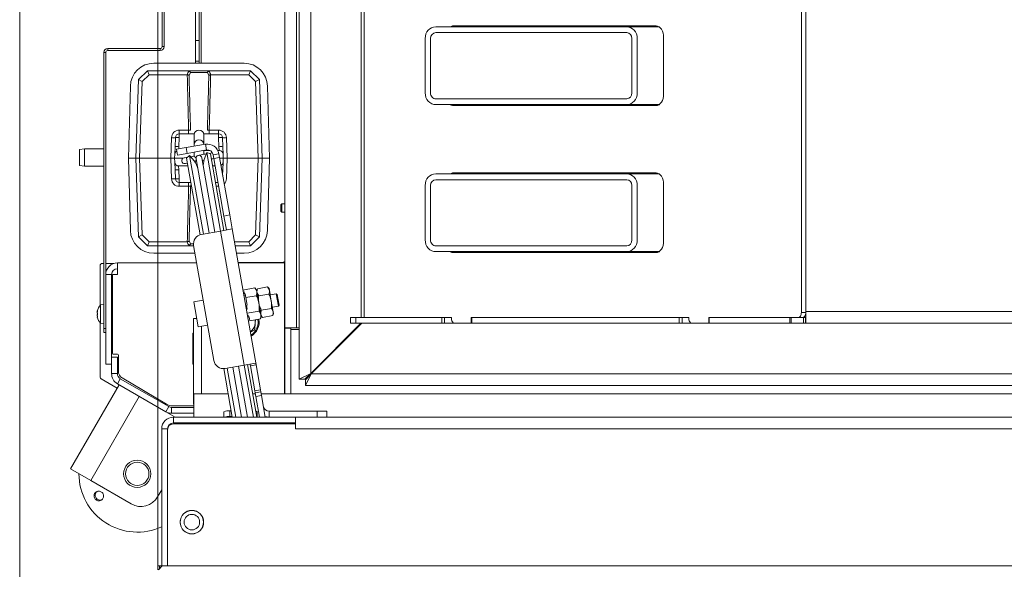
# Model space of a CAD drawing. Extents: x -4342 to -1180, y 1389 to 4391.
# Drawn here: x -4186 to -3679, y 1827 to 2110 of the extents above; entities that cross this region are included whole.
import ezdxf

# ---------------------------------------------------------------- set-up
doc = ezdxf.new("R2010")
doc.units = 0
doc.header["$LTSCALE"] = 5
doc.layers.add('SLD-0', color=7, linetype='Continuous')
doc.styles.add('STANDARD-BrunnerGroßer Text', font='ARIAL.TTF')
doc.dimstyles.new('STANDARD-Brunner-IIGroßer Text', dxfattribs={"dimscale": 5, "dimtxt": 8, "dimasz": 5, "dimexe": 3.175, "dimexo": 0, "dimgap": 0.762, "dimtad": 1, "dimdec": 0, "dimrnd": 1e-08, "dimtxsty": 'STANDARD-BrunnerGroßer Text', "dimblk": 'Filled-1', "dimcen": 0.09, "dimdle": 10, "dimclrd": 7, "dimclre": 7, "dimclrt": 7, "dimadec": 1, "dimazin": 2, "dimtfac": 0.666667, "dimtdec": 0, "dimtmove": 0, "dimatfit": 3, "dimldrblk": 'Filled-1', "dimfxl": 1, "dimtolj": 1, "dimlwd": 15, "dimlwe": 15, "dimarcsym": 0})

# ---------------------------------------------------------------- blocks, each defined once
blk = doc.blocks.new('Filled-1')
at = {"color": 0}
for p, q in [((0, 0), (-1, 0.167)), ((-1, 0.167), (-1, -0.167)), ((-1, 0), (0, 0)), ((-1, -0.167), (0, 0))]:
    blk.add_line(p, q, dxfattribs=at)
at = {"color": 0, "flags": 128}
blk.add_lwpolyline([(-1, -0.167), (0, 0), (-1, 0.167), (-1, -0.167)], dxfattribs=at)
at = {"color": 0}
blk.add_solid([(-1, -0.167), (0, 0), (-1, 0.167), (-1, -0.167)], dxfattribs=at)
blk = doc.blocks.new('*D60')
at = {"layer": 'Defpoints', "color": 0}
for p in [(-2777.88, 2559.56), (-4114.48, 1828.99), (-2777.88, 1828.99)]:
    blk.add_point(p, dxfattribs=at)
at = {"layer": 'SLD-0', "color": 7, "lineweight": 15}
for p, q in [((-4114.48, 1828.99), (-4114.48, 2575.44)), ((-2777.88, 1828.99), (-2777.88, 2575.44)), ((-4089.48, 2559.56), (-2802.88, 2559.56))]:
    blk.add_line(p, q, dxfattribs=at)
at = {"layer": 'SLD-0', "color": 7, "lineweight": 15, "xscale": 25, "yscale": 25, "zscale": 25, "rotation": 180}
blk.add_blockref('Filled-1', (-4114.48, 2559.56), dxfattribs=at)
at = {"layer": 'SLD-0', "color": 7, "lineweight": 15, "xscale": 25, "yscale": 25, "zscale": 25}
blk.add_blockref('Filled-1', (-2777.88, 2559.56), dxfattribs=at)
at = {"layer": 'SLD-0', "color": 7, "lineweight": 15, "insert": (-3442.15, 2604.25), "char_height": 40, "attachment_point": 2, "style": 'STANDARD-BrunnerGroßer Text'}
blk.add_mtext('\\A1;1337', dxfattribs=at)
blk = doc.blocks.new('*D63')
at = {"layer": 'Defpoints', "color": 0}
for p in [(-4185.53, 2354.03), (-2706.84, 1893.95), (-2706.84, 1405.35)]:
    blk.add_point(p, dxfattribs=at)
at = {"layer": 'SLD-0', "color": 7, "lineweight": 15}
for p, q in [((-4185.53, 2354.03), (-4185.53, 1389.48)), ((-2706.84, 1893.95), (-2706.84, 1389.48)), ((-4160.53, 1405.35), (-2731.84, 1405.35))]:
    blk.add_line(p, q, dxfattribs=at)
at = {"layer": 'SLD-0', "color": 7, "lineweight": 15, "xscale": 25, "yscale": 25, "zscale": 25, "rotation": 180}
blk.add_blockref('Filled-1', (-4185.53, 1405.35), dxfattribs=at)
at = {"layer": 'SLD-0', "color": 7, "lineweight": 15, "xscale": 25, "yscale": 25, "zscale": 25}
blk.add_blockref('Filled-1', (-2706.84, 1405.35), dxfattribs=at)
at = {"layer": 'SLD-0', "color": 7, "lineweight": 15, "insert": (-3451.58, 1450.01), "char_height": 40, "attachment_point": 2, "style": 'STANDARD-BrunnerGroßer Text'}
blk.add_mtext('\\A1;1479', dxfattribs=at)

msp = doc.modelspace()

# ---------------------------------------------------------------- linework, layer by layer
at = {"color": 7, "lineweight": 15}
for p, q in [((-4041.86, 1924.94), (-4041.86, 2323.14)), ((-4035.86, 1927.94), (-4035.86, 2320.14)), ((-4049.18, 1951.49), (-4049.18, 2296.49)), ((-4043.18, 2296.49), (-4043.18, 1951.49)), ((-4009.86, 1956.74), (-4009.86, 2288.24)), ((-4008.45, 1956.74), (-4008.45, 2288.24)), ((-3783.53, 2288.24), (-3783.53, 1959.24)), ((-3781.24, 2288.24), (-3781.24, 1959.24)), ((-3781.18, 1959.74), (-3781.18, 2285.94)), ((-4112.28, 2151.99), (-4112.28, 2095.99)), ((-4111.28, 2151.99), (-4111.28, 2095.99)), ((-4095.18, 2099.22), (-4095.18, 2121.99)), ((-4093.18, 2099.22), (-4093.18, 2121.99)), ((-4092.18, 2087.48), (-4092.18, 2121.99)), ((-3858.23, 2106.69), (-3962.49, 2106.69)), ((-3873.38, 2106.19), (-3971.56, 2106.19)), ((-3971.56, 2103.19), (-3873.38, 2103.19)), ((-3856.69, 2106.19), (-3873.38, 2106.19)), ((-3781.18, 2106.19), (-3781.24, 2106.19)), ((-4095.18, 2099.22), (-4093.18, 2099.22)), ((-4095.18, 2088.45), (-4095.18, 2099.22)), ((-4093.18, 2099.22), (-4093.18, 2088.45)), ((-3977.01, 2072.19), (-3977.01, 2100.19)), ((-3974.29, 2072.19), (-3974.29, 2100.19)), ((-3870.65, 2100.19), (-3870.65, 2072.19)), ((-3867.93, 2072.19), (-3867.93, 2100.19)), ((-3854.38, 2071.69), (-3854.38, 2100.69)), ((-3781.18, 2100.19), (-3781.24, 2100.19)), ((-4141.28, 2092.99), (-4142.28, 2092.99)), ((-4142.28, 2092.99), (-4142.28, 1950.99)), ((-4141.28, 2092.99), (-4141.28, 1950.99)), ((-4140.28, 2094.99), (-4140.28, 2093.99)), ((-4113.28, 2094.99), (-4140.28, 2094.99)), ((-4113.28, 2093.99), (-4140.28, 2093.99)), ((-4113.28, 2093.99), (-4113.28, 2094.99)), ((-4112.28, 2095.99), (-4111.28, 2095.99)), ((-4070.15, 2087.48), (-4116.55, 2087.48)), ((-4093.18, 2088.45), (-4095.18, 2088.45)), ((-4095.18, 2087.48), (-4095.18, 2088.45)), ((-4093.18, 2087.48), (-4093.18, 2088.45)), ((-4124.44, 2079.04), (-4119.85, 2083.63)), ((-4119.02, 2081.56), (-4122.47, 2078.12)), ((-4119.02, 2081.56), (-4119.85, 2083.63)), ((-4119.85, 2083.63), (-4119.85, 2083.63)), ((-4119.85, 2083.63), (-4098.83, 2083.63)), ((-4099.44, 2081.56), (-4119.02, 2081.56)), ((-4099.35, 2081.56), (-4099.44, 2081.56)), ((-4098.83, 2083.63), (-4087.88, 2083.63)), ((-4097.74, 2082.67), (-4098.42, 2081.17)), ((-4088.96, 2082.67), (-4097.74, 2082.67)), ((-4088.29, 2081.17), (-4088.96, 2082.67)), ((-4087.88, 2083.63), (-4066.85, 2083.63)), ((-4087.26, 2081.56), (-4087.35, 2081.56)), ((-4067.68, 2081.56), (-4087.26, 2081.56)), ((-4067.68, 2081.56), (-4066.85, 2083.63)), ((-4064.23, 2078.12), (-4067.68, 2081.56)), ((-4066.85, 2083.63), (-4066.85, 2083.63)), ((-4066.85, 2083.63), (-4062.26, 2079.04)), ((-4125.85, 2038.63), (-4124.44, 2079.04)), ((-4124.44, 2079.04), (-4124.44, 2079.04)), ((-4124.44, 2079.04), (-4122.47, 2078.12)), ((-4122.47, 2078.12), (-4123.85, 2038.63)), ((-4064.23, 2078.12), (-4062.26, 2079.04)), ((-4062.86, 2038.63), (-4064.23, 2078.12)), ((-4062.26, 2079.04), (-4062.26, 2079.04)), ((-4062.26, 2079.04), (-4060.85, 2038.63)), ((-4128.6, 2075.76), (-4129.6, 2038.63)), ((-4057.1, 2038.63), (-4058.11, 2075.76)), ((-3781.18, 2072.19), (-3781.24, 2072.19)), ((-3873.38, 2069.19), (-3971.56, 2069.19)), ((-3873.38, 2066.19), (-3971.56, 2066.19)), ((-3856.69, 2066.19), (-3873.38, 2066.19)), ((-3781.18, 2066.19), (-3781.24, 2066.19)), ((-3962.49, 2065.69), (-3858.23, 2065.69)), ((-4103.48, 2051.13), (-4103.48, 2053.06)), ((-4103.48, 2053.06), (-4098.65, 2053.06)), ((-4103.48, 2049.2), (-4103.48, 2051.13)), ((-4103.48, 2051.13), (-4095.8, 2051.13)), ((-4098.65, 2051.13), (-4098.65, 2053.06)), ((-4090.9, 2051.13), (-4083.22, 2051.13)), ((-4088.06, 2053.06), (-4088.06, 2051.13)), ((-4088.06, 2053.06), (-4083.22, 2053.06)), ((-4083.22, 2053.06), (-4083.22, 2051.13)), ((-4083.22, 2049.2), (-4083.22, 2051.13)), ((-4107.85, 2038.63), (-4107.48, 2049.2)), ((-4105.64, 2044.56), (-4105.48, 2049.2)), ((-4103.48, 2049.2), (-4103.65, 2044.56)), ((-4099.9, 2044.08), (-4090.05, 2045.82)), ((-4095.85, 2050.63), (-4095.85, 2050.17)), ((-4095.85, 2050.17), (-4095.85, 2045.63)), ((-4090.85, 2050.17), (-4090.85, 2050.63)), ((-4090.85, 2045.67), (-4090.85, 2050.17)), ((-4089.53, 2042.86), (-4090.05, 2045.82)), ((-4083.06, 2044.56), (-4083.22, 2049.2)), ((-4081.22, 2049.2), (-4081.06, 2044.56)), ((-4079.22, 2049.2), (-4078.85, 2038.63)), ((-4152.28, 2043.49), (-4154.78, 2043.05)), ((-4154.78, 2034.93), (-4154.78, 2043.05)), ((-4142.28, 2043.49), (-4152.28, 2043.49)), ((-4152.28, 2043.49), (-4152.28, 2034.49)), ((-4105.85, 2038.63), (-4105.78, 2040.7)), ((-4105.64, 2044.56), (-4105.78, 2040.7)), ((-4099.9, 2044.08), (-4104.82, 2043.21)), ((-4104.3, 2040.26), (-4104.82, 2043.21)), ((-4104.3, 2040.26), (-4099.38, 2041.12)), ((-4103.73, 2043.4), (-4103.65, 2044.56)), ((-4099.38, 2041.12), (-4099.9, 2044.08)), ((-4099.38, 2041.12), (-4089.53, 2042.86)), ((-4095.85, 2045.63), (-4095.85, 2044.79)), ((-4095.85, 2041.75), (-4095.85, 2039.54)), ((-4089.57, 2040.82), (-4093.02, 2040.22)), ((-4090.85, 2040.7), (-4090.85, 2042.63)), ((-4090.85, 2042.63), (-4087.75, 2042.63)), ((-4090.25, 2040.7), (-4090.85, 2040.7)), ((-4089.3, 2041.58), (-4090.62, 2037.95)), ((-4087.42, 2040.9), (-4089.3, 2041.58)), ((-4089.3, 2041.58), (-4082.18, 2001.2)), ((-4086.67, 2041.33), (-4087.98, 2041.1)), ((-4087.42, 2040.9), (-4080.47, 2001.51)), ((-4086.4, 2041.38), (-4086.67, 2041.33)), ((-4086.67, 2041.33), (-4086.38, 2041.35)), ((-4086.05, 2040.43), (-4083.1, 2040.95)), ((-4083.66, 2042.63), (-4082.92, 2042.63)), ((-4083.1, 2040.95), (-4082.75, 2038.98)), ((-4082.92, 2042.63), (-4083.06, 2044.56)), ((-4080.92, 2040.7), (-4081.06, 2044.56)), ((-4080.92, 2040.7), (-4080.85, 2038.63)), ((-4129.6, 2038.63), (-4128.6, 2001.51)), ((-4129.6, 2038.63), (-4125.85, 2038.63)), ((-4125.85, 2038.63), (-4123.85, 2038.63)), ((-4124.44, 1998.22), (-4125.85, 2038.63)), ((-4107.85, 2038.63), (-4123.85, 2038.63)), ((-4123.85, 2038.63), (-4122.47, 1999.15)), ((-4107.85, 2038.63), (-4105.85, 2038.63)), ((-4107.48, 2028.06), (-4107.85, 2038.63)), ((-4101.48, 2038.63), (-4105.85, 2038.63)), ((-4105.78, 2036.56), (-4105.85, 2038.63)), ((-4105.78, 2036.56), (-4105.64, 2032.7)), ((-4100.8, 2038.84), (-4101, 2038.81)), ((-4099.24, 2039.12), (-4100.8, 2038.84)), ((-4100.48, 2035.85), (-4100.28, 2035.89)), ((-4100.28, 2035.89), (-4099.23, 2036.07)), ((-4098.17, 2040.02), (-4099.7, 2038.73)), ((-4092.75, 1999.29), (-4099.7, 2038.73)), ((-4095.68, 2037.05), (-4098.17, 2040.02)), ((-4091.05, 1999.64), (-4098.17, 2040.02)), ((-4096.58, 2039.59), (-4097.65, 2039.4)), ((-4095.85, 2039.72), (-4096.58, 2039.59)), ((-4094.83, 2038.37), (-4088.09, 2000.16)), ((-4093.02, 2040.22), (-4093.61, 2040.11)), ((-4085.14, 2000.68), (-4091.87, 2038.89)), ((-4091.61, 2037.42), (-4090.75, 2037.57)), ((-4090.85, 2037.2), (-4090.85, 2037.55)), ((-4086.95, 2038.24), (-4086.15, 2038.38)), ((-4085.72, 2038.54), (-4086.15, 2038.38)), ((-4086.15, 2038.38), (-4085.71, 2038.46)), ((-4086.05, 2040.43), (-4085.71, 2038.46)), ((-4085.71, 2038.46), (-4082.75, 2038.98)), ((-4085.71, 2038.46), (-4080.5, 2008.91)), ((-4082.75, 2038.98), (-4077.54, 2009.43)), ((-4080.85, 2038.63), (-4082.69, 2038.63)), ((-4081.06, 2032.7), (-4080.92, 2036.56)), ((-4080.85, 2038.63), (-4080.92, 2036.56)), ((-4080.85, 2038.63), (-4078.85, 2038.63)), ((-4078.85, 2038.63), (-4079.22, 2028.06)), ((-4062.86, 2038.63), (-4078.85, 2038.63)), ((-4064.23, 1999.15), (-4062.86, 2038.63)), ((-4062.86, 2038.63), (-4060.85, 2038.63)), ((-4060.85, 2038.63), (-4062.26, 1998.22)), ((-4057.1, 2038.63), (-4060.85, 2038.63)), ((-4058.11, 2001.51), (-4057.1, 2038.63)), ((-4154.78, 2034.93), (-4152.28, 2034.49)), ((-4152.28, 2034.49), (-4142.28, 2034.49)), ((-4105.48, 2028.06), (-4105.64, 2032.7)), ((-4098.98, 2034.63), (-4103.78, 2034.63)), ((-4103.65, 2032.7), (-4103.78, 2034.63)), ((-4103.65, 2032.7), (-4103.48, 2028.06)), ((-4085.03, 2034.63), (-4086.18, 2034.63)), ((-4081.06, 2032.7), (-4081.16, 2029.93)), ((-3873.38, 2030.59), (-3971.56, 2030.59)), ((-3858.23, 2031.09), (-3962.49, 2031.09)), ((-3856.69, 2030.59), (-3873.38, 2030.59)), ((-3781.18, 2030.59), (-3781.24, 2030.59)), ((-4103.48, 2026.13), (-4103.48, 2028.06)), ((-4097.48, 2026.13), (-4103.48, 2026.13)), ((-4103.48, 2024.2), (-4103.48, 2026.13)), ((-4098.65, 2024.2), (-4098.65, 2026.13)), ((-4083.53, 2026.13), (-4084.81, 2026.13)), ((-3971.56, 2027.59), (-3873.38, 2027.59)), ((-4098.65, 2024.2), (-4103.48, 2024.2)), ((-4097.14, 2024.2), (-4097.68, 2024.2)), ((-4083.22, 2024.2), (-4084.47, 2024.2)), ((-4083.22, 2024.36), (-4083.22, 2024.2)), ((-3977.01, 1996.59), (-3977.01, 2024.59)), ((-3974.29, 1996.59), (-3974.29, 2024.59)), ((-3870.65, 2024.59), (-3870.65, 1996.59)), ((-3867.93, 1996.59), (-3867.93, 2024.59)), ((-3854.38, 1996.09), (-3854.38, 2025.09)), ((-3781.18, 2024.59), (-3781.24, 2024.59)), ((-4050.68, 2015.09), (-4051.18, 2014.59)), ((-4051.18, 2013.24), (-4051.18, 2014.59)), ((-4051.18, 2011.39), (-4051.18, 2013.24)), ((-4051.18, 2011.39), (-4050.68, 2010.89)), ((-4049.18, 2015.09), (-4050.68, 2015.09)), ((-4050.68, 2013.32), (-4050.68, 2015.09)), ((-4050.68, 2010.89), (-4050.68, 2013.32)), ((-4050.68, 2010.89), (-4049.18, 2010.89)), ((-4080.5, 2008.91), (-4077.54, 2009.43)), ((-4080.5, 2008.91), (-4079.23, 2001.72)), ((-4077.54, 2009.43), (-4076.27, 2002.25)), ((-4082.18, 2001.2), (-4092.03, 1999.47)), ((-4076.27, 2002.25), (-4082.18, 2001.2)), ((-4082.18, 2001.2), (-4070.03, 1932.27)), ((-4063.94, 1932.32), (-4076.27, 2002.25)), ((-4124.44, 1998.22), (-4122.47, 1999.15)), ((-4124.44, 1998.22), (-4124.44, 1998.22)), ((-4119.85, 1993.63), (-4124.44, 1998.22)), ((-4122.47, 1999.15), (-4119.02, 1995.71)), ((-4119.85, 1993.63), (-4119.02, 1995.71)), ((-4119.02, 1995.71), (-4099.44, 1995.71)), ((-4099.44, 1995.71), (-4099.35, 1995.71)), ((-4098.42, 1996.1), (-4097.74, 1994.6)), ((-4075.12, 1995.71), (-4067.68, 1995.71)), ((-4067.68, 1995.71), (-4064.23, 1999.15)), ((-4067.68, 1995.71), (-4066.85, 1993.63)), ((-4062.26, 1998.22), (-4066.85, 1993.63)), ((-4064.23, 1999.15), (-4062.26, 1998.22)), ((-4062.26, 1998.22), (-4062.26, 1998.22)), ((-3781.18, 1996.59), (-3781.24, 1996.59)), ((-4119.85, 1993.63), (-4119.85, 1993.63)), ((-4098.83, 1993.63), (-4119.85, 1993.63)), ((-4096.08, 1993.63), (-4098.83, 1993.63)), ((-4097.74, 1994.6), (-4096.16, 1994.6)), ((-4096.09, 1993.68), (-4085.67, 1934.59)), ((-4066.85, 1993.63), (-4074.76, 1993.63)), ((-4066.85, 1993.63), (-4066.85, 1993.63)), ((-3873.38, 1993.59), (-3971.56, 1993.59)), ((-3873.38, 1990.59), (-3971.56, 1990.59)), ((-3962.49, 1990.09), (-3858.23, 1990.09)), ((-3856.69, 1990.59), (-3873.38, 1990.59)), ((-3781.18, 1990.59), (-3781.24, 1990.59)), ((-4116.55, 1989.78), (-4095.4, 1989.78)), ((-4074.08, 1989.78), (-4070.15, 1989.78)), ((-4050.18, 1984.99), (-4073.23, 1984.99)), ((-4144.18, 1983.49), (-4144.18, 1962.95)), ((-4143.18, 1984.49), (-4142.28, 1984.49)), ((-4141.28, 1984.49), (-4137.16, 1984.49)), ((-4135.28, 1984.79), (-4135.28, 1978.79)), ((-4094.52, 1984.79), (-4135.28, 1984.79)), ((-4049.28, 1984.79), (-4073.2, 1984.79)), ((-4049.28, 1978.79), (-4049.28, 1984.79)), ((-4049.18, 1984.79), (-4049.28, 1984.79)), ((-4049.18, 1981.79), (-4049.28, 1981.79)), ((-4141.28, 1978.79), (-4141.28, 1932.79)), ((-4138.28, 1978.79), (-4141.28, 1978.79)), ((-4138.28, 1978.79), (-4138.28, 1936.41)), ((-4137.78, 1978.79), (-4135.28, 1978.79)), ((-4137.78, 1938.29), (-4137.78, 1978.79)), ((-4049.28, 1917.49), (-4049.28, 1978.79)), ((-4064.55, 1971.9), (-4070.73, 1970.81)), ((-4070.06, 1969.91), (-4070.56, 1969.82)), ((-4069.89, 1968.91), (-4070.06, 1969.91)), ((-4063.75, 1970.95), (-4064.55, 1971.9)), ((-4063.59, 1970.02), (-4063.75, 1970.95)), ((-4063.26, 1971.54), (-4063.66, 1970.45)), ((-4062.53, 1964.05), (-4063.59, 1970.02)), ((-4058.01, 1972.47), (-4063.26, 1971.54)), ((-4057.26, 1971.58), (-4058.01, 1972.47)), ((-4058.01, 1972.47), (-4057.11, 1970.72)), ((-4057.11, 1970.72), (-4057.26, 1971.58)), ((-4056.13, 1965.18), (-4057.11, 1970.72)), ((-4091.14, 1965.61), (-4096.06, 1964.74)), ((-4096.06, 1964.74), (-4093.8, 1951.94)), ((-4069.45, 1968.16), (-4070.24, 1968.02)), ((-4069.59, 1968.96), (-4069.89, 1968.91)), ((-4069.24, 1966.97), (-4069.59, 1968.96)), ((-4063.85, 1967.92), (-4069.24, 1966.97)), ((-4068.54, 1962.99), (-4069.24, 1966.97)), ((-4062.61, 1967.85), (-4063.51, 1969.6)), ((-4057.35, 1968.78), (-4062.61, 1967.85)), ((-4053.64, 1968.9), (-4056.69, 1968.37)), ((-4055.15, 1959.64), (-4056.13, 1965.18)), ((-4053.06, 1968.5), (-4053.64, 1968.9)), ((-4053.64, 1968.9), (-4052.52, 1962.53)), ((-4053.06, 1968.5), (-4052.11, 1963.11)), ((-4145.62, 1959.98), (-4145.62, 1959.98)), ((-4145.62, 1959.98), (-4145.62, 1959.98)), ((-4145.51, 1960.24), (-4145.54, 1960.24)), ((-4142.28, 1963.39), (-4143.92, 1963.25)), ((-4143.92, 1963.25), (-4143.92, 1962.83)), ((-4143.92, 1962.83), (-4143.92, 1953.74)), ((-4137.78, 1960.59), (-4138.28, 1960.59)), ((-4068.48, 1960.95), (-4068.98, 1960.86)), ((-4068.54, 1962.99), (-4068.84, 1962.94)), ((-4068.48, 1960.95), (-4068.84, 1962.94)), ((-4062.45, 1959.96), (-4068.63, 1958.87)), ((-4061.48, 1958.08), (-4062.53, 1964.05)), ((-4056.05, 1961.38), (-4061.31, 1960.46)), ((-4056.05, 1961.38), (-4055.15, 1959.64)), ((-4055.57, 1961.99), (-4052.52, 1962.53)), ((-4055, 1958.78), (-4055.15, 1959.64)), ((-4052.52, 1962.53), (-4052.11, 1963.11)), ((-3781.18, 1963.49), (-3781.24, 1963.49)), ((-3781.18, 1959.74), (-3210.18, 1959.74)), ((-3781.18, 1953.74), (-3781.18, 1959.74)), ((-4145.62, 1959.37), (-4145.62, 1959.37)), ((-4145.62, 1957.88), (-4145.62, 1957.88)), ((-4145.62, 1957.61), (-4145.62, 1957.61)), ((-4145.52, 1957.01), (-4145.62, 1957.01)), ((-4145.62, 1957), (-4145.62, 1957)), ((-4145.52, 1956.9), (-4145.54, 1956.9)), ((-4138.28, 1956.39), (-4137.78, 1956.39)), ((-4096.08, 1912.19), (-4096.08, 1956.19)), ((-4096.08, 1956.19), (-4094.55, 1956.19)), ((-4067.96, 1957.97), (-4068.45, 1957.88)), ((-4068.42, 1957.68), (-4067.92, 1957.77)), ((-4067.78, 1956.97), (-4067.96, 1957.97)), ((-4067.49, 1957.02), (-4067.78, 1956.97)), ((-4067.14, 1955.03), (-4067.49, 1957.02)), ((-4061.74, 1955.98), (-4067.14, 1955.03)), ((-4064.27, 1955.54), (-4064.41, 1953.92)), ((-4061.74, 1955.98), (-4061.32, 1957.16)), ((-4060.66, 1956.76), (-4061.56, 1958.51)), ((-4061.32, 1957.16), (-4061.48, 1958.08)), ((-4061.4, 1957.65), (-4060.66, 1956.76)), ((-4055.4, 1957.69), (-4060.66, 1956.76)), ((-4055.4, 1957.69), (-4055, 1958.78)), ((-4015.48, 1953.74), (-4015.48, 1956.74)), ((-4015.48, 1956.74), (-4012.72, 1956.74)), ((-4012.72, 1956.74), (-4012.72, 1953.74)), ((-3968.47, 1956.74), (-4012.72, 1956.74)), ((-3968.47, 1953.74), (-3968.47, 1956.74)), ((-3968.47, 1956.74), (-3967.06, 1956.74)), ((-3967.06, 1956.74), (-3967.06, 1953.74)), ((-3967.06, 1956.74), (-3963.96, 1956.74)), ((-3963.46, 1956.74), (-3963.96, 1956.74)), ((-3963.46, 1956.74), (-3963.46, 1955.66)), ((-3963.27, 1954.95), (-3962.68, 1954.04)), ((-3953.28, 1956.74), (-3953.28, 1953.74)), ((-3953.28, 1956.74), (-3953.05, 1956.74)), ((-3953.05, 1956.74), (-3953.05, 1953.74)), ((-3846.34, 1956.74), (-3953.05, 1956.74)), ((-3846.34, 1953.74), (-3846.34, 1956.74)), ((-3846.34, 1956.74), (-3844.93, 1956.74)), ((-3844.93, 1956.74), (-3844.93, 1953.74)), ((-3844.93, 1956.74), (-3841.83, 1956.74)), ((-3841.39, 1956.74), (-3841.83, 1956.74)), ((-3841.39, 1956.74), (-3841.39, 1955.66)), ((-3841.2, 1954.95), (-3840.61, 1954.04)), ((-3831.15, 1956.74), (-3831.15, 1953.74)), ((-3831.15, 1956.74), (-3830.92, 1956.74)), ((-3830.92, 1956.74), (-3830.92, 1953.74)), ((-3789.56, 1956.74), (-3830.92, 1956.74)), ((-3789.56, 1953.74), (-3789.56, 1956.74)), ((-3789.56, 1956.74), (-3788.8, 1956.74)), ((-3788.8, 1956.74), (-3788.8, 1953.74)), ((-3782.48, 1956.74), (-3788.8, 1956.74)), ((-3783.53, 1959.24), (-3781.24, 1959.24)), ((-3782.48, 1953.74), (-3782.48, 1956.74)), ((-3782.48, 1956.74), (-3781.48, 1956.74)), ((-3781.7, 1957.49), (-3781.18, 1957.49)), ((-3781.48, 1956.74), (-3781.48, 1953.74)), ((-3781.18, 1956.74), (-3781.48, 1956.74)), ((-4144.18, 1954.04), (-4144.18, 1926.07)), ((-4143.92, 1953.74), (-4142.28, 1953.59)), ((-4142.28, 1950.99), (-4141.28, 1950.99)), ((-4142.28, 1948.99), (-4142.28, 1950.99)), ((-4093.8, 1951.94), (-4088.88, 1952.81)), ((-4092.08, 1917.49), (-4092.08, 1952.24)), ((-4064.71, 1950.18), (-4066.91, 1949.13)), ((-4043.18, 1951.49), (-4049.18, 1951.49)), ((-4049.18, 1951.49), (-4049.18, 1951.19)), ((-4046.18, 1951.19), (-4049.18, 1951.19)), ((-4049.18, 1917.49), (-4049.18, 1951.19)), ((-4046.18, 1951.19), (-4046.18, 1951.49)), ((-4046.18, 1945.58), (-4046.18, 1951.19)), ((-4041.86, 1950.49), (-4046.18, 1950.49)), ((-4041.86, 1951.49), (-4043.18, 1951.49)), ((-4010.06, 1953.74), (-4035.86, 1927.94)), ((-4035.58, 1927.74), (-4009.58, 1953.74)), ((-4012.72, 1953.74), (-4015.48, 1953.74)), ((-4013.91, 1949.42), (-4014.13, 1949.67)), ((-3968.47, 1953.74), (-4012.72, 1953.74)), ((-3967.06, 1953.74), (-3968.47, 1953.74)), ((-3967.06, 1953.74), (-3962.23, 1953.74)), ((-3962.23, 1953.74), (-3953.28, 1953.74)), ((-3953.05, 1953.74), (-3953.28, 1953.74)), ((-3846.34, 1953.74), (-3953.05, 1953.74)), ((-3844.93, 1953.74), (-3846.34, 1953.74)), ((-3844.93, 1953.74), (-3840.15, 1953.74)), ((-3840.15, 1953.74), (-3831.15, 1953.74)), ((-3830.92, 1953.74), (-3831.15, 1953.74)), ((-3789.56, 1953.74), (-3830.92, 1953.74)), ((-3788.8, 1953.74), (-3789.56, 1953.74)), ((-3782.48, 1953.74), (-3788.8, 1953.74)), ((-3781.48, 1953.74), (-3782.48, 1953.74)), ((-3781.18, 1953.74), (-3781.48, 1953.74)), ((-3210.18, 1953.74), (-3781.18, 1953.74)), ((-4141.28, 1948.99), (-4142.28, 1948.99)), ((-4096.48, 1948.69), (-4096.08, 1948.69)), ((-4096.48, 1932.69), (-4096.48, 1948.69)), ((-4046.18, 1944.49), (-4046.18, 1945.58)), ((-4046.18, 1917.49), (-4046.18, 1944.49)), ((-4023.24, 1940.08), (-4023.47, 1940.33)), ((-4138.28, 1927.87), (-4138.28, 1936.41)), ((-4135.28, 1936.41), (-4138.28, 1936.41)), ((-4137.28, 1937.79), (-4135.28, 1937.79)), ((-4135.28, 1927.87), (-4135.28, 1936.41)), ((-4134.78, 1937.29), (-4134.78, 1929.07)), ((-4028.42, 1935.37), (-4028.19, 1935.13)), ((-4138.28, 1932.79), (-4141.28, 1932.79)), ((-4096.08, 1932.69), (-4096.48, 1932.69)), ((-4076.21, 1905.49), (-4080.61, 1930.46)), ((-4079.88, 1930.53), (-4070.03, 1932.27)), ((-4074.45, 1905.49), (-4078.9, 1930.7)), ((-4075.94, 1931.23), (-4071.4, 1905.49)), ((-4068.35, 1905.49), (-4072.98, 1931.75)), ((-4070.03, 1932.27), (-4064.2, 1933.29)), ((-4070.02, 1932.27), (-4065.3, 1905.49)), ((-4068.32, 1932.57), (-4063.54, 1905.49)), ((-4066.9, 1931.8), (-4063.94, 1932.32)), ((-4066.9, 1931.8), (-4064.64, 1919)), ((-4063.94, 1932.32), (-4061.69, 1919.52)), ((-4143.68, 1925.2), (-4135.42, 1920.43)), ((-4135.28, 1927.87), (-4138.28, 1927.87)), ((-4135.28, 1922.68), (-4133.78, 1925.27)), ((-4108.88, 1910.89), (-4133.78, 1925.27)), ((-4132.82, 1925.63), (-4110, 1912.13)), ((-4035.86, 1927.94), (-4041.86, 1924.94)), ((-4038.86, 1924.94), (-4041.86, 1924.94)), ((-4035.86, 1927.94), (-4038.86, 1924.94)), ((-4038.58, 1921.74), (-4035.58, 1927.74)), ((-4038.58, 1924.74), (-4035.58, 1927.74)), ((-4038.58, 1924.74), (-4038.58, 1921.74)), ((-4035.58, 1927.74), (-2856.58, 1927.74)), ((-4134.42, 1922.18), (-4159.42, 1878.88)), ((-4110.38, 1908.3), (-4135.28, 1922.68)), ((-4064.64, 1919), (-4061.69, 1919.52)), ((-4061.51, 1918.54), (-4061.69, 1919.52)), ((-2853.58, 1921.74), (-4038.58, 1921.74)), ((-4124.03, 1916.18), (-4149.03, 1872.88)), ((-4095.98, 1911.49), (-4095.98, 1917.49)), ((-4095.98, 1917.49), (-4078.33, 1917.49)), ((-4065.66, 1917.49), (-4064.38, 1917.49)), ((-4064.64, 1919), (-4064.47, 1918.02)), ((-4064.47, 1918.02), (-4061.51, 1918.54)), ((-4064.47, 1918.02), (-4064.12, 1916.05)), ((-4064.12, 1916.05), (-4061.17, 1916.57)), ((-4064.12, 1916.05), (-4062.26, 1905.49)), ((-4061.17, 1916.57), (-4061.51, 1918.54)), ((-4061.33, 1917.49), (-2831.04, 1917.49)), ((-4061.17, 1916.57), (-4059.21, 1905.49)), ((-4108.88, 1910.89), (-4110.38, 1908.3)), ((-4107.38, 1907.49), (-4107.38, 1910.49)), ((-4095.98, 1910.49), (-4107.38, 1910.49)), ((-4106.94, 1911.29), (-4095.98, 1911.29)), ((-4096.08, 1912.19), (-4095.98, 1912.19)), ((-4095.98, 1905.49), (-4095.98, 1911.49)), ((-4110.38, 1908.3), (-4105.52, 1905.49)), ((-4108.98, 1907.49), (-4107.38, 1907.49)), ((-4095.98, 1907.49), (-4107.38, 1907.49)), ((-4106.48, 1905.49), (-4106.48, 1902.49)), ((-4106.48, 1905.49), (-4043.68, 1905.49)), ((-4080.48, 1905.49), (-4080.48, 1908.22)), ((-4077.48, 1905.78), (-4077.48, 1908.74)), ((-4077.48, 1908.74), (-4076.78, 1908.74)), ((-4077.48, 1905.78), (-4076.26, 1905.78)), ((-4063.48, 1905.49), (-4063.48, 1908.22)), ((-4057.23, 1908.49), (-4057.23, 1905.49)), ((-4032.54, 1908.49), (-4057.23, 1908.49)), ((-4043.68, 1905.49), (-2848.68, 1905.49)), ((-4043.68, 1905.49), (-4043.68, 1902.49)), ((-4027.54, 1908.49), (-4032.54, 1908.49)), ((-4032.54, 1908.49), (-4032.54, 1905.49)), ((-4027.54, 1908.49), (-4027.54, 1905.49)), ((-4112.48, 1899.49), (-4109.48, 1899.49)), ((-4112.48, 1828.69), (-4112.48, 1899.49)), ((-4109.48, 1828.99), (-4109.48, 1899.49)), ((-4109.48, 1828.99), (-4109.48, 1898.99)), ((-4106.48, 1902.49), (-4043.68, 1902.49)), ((-4106.48, 1901.99), (-4043.78, 1901.99)), ((-4080.18, 1901.99), (-4080.18, 1902.49)), ((-4063.18, 1902.49), (-4063.18, 1901.99)), ((-4063.01, 1902.49), (-4062.92, 1901.99)), ((-4061.73, 1902.49), (-4061.64, 1901.99)), ((-4058.6, 1901.99), (-4058.68, 1902.49)), ((-4044.99, 1902.49), (-4044.73, 1901.99)), ((-4043.78, 1901.99), (-4043.78, 1899.49)), ((-4043.78, 1899.49), (-4043.68, 1899.49)), ((-4043.68, 1899.49), (-4043.68, 1902.49)), ((-4043.68, 1899.49), (-2848.68, 1899.49)), ((-4159.42, 1878.88), (-4149.03, 1872.88)), ((-4149.03, 1872.88), (-4128.24, 1860.88)), ((-4112.48, 1868.17), (-4114.58, 1864.54)), ((-4102.98, 1852.27), (-4102.98, 1851.49)), ((-4102.98, 1851.49), (-4102.98, 1850.72)), ((-4102.66, 1849.39), (-4102.6, 1849.39)), ((-4090.98, 1851.49), (-4090.98, 1852.27)), ((-4090.98, 1850.72), (-4090.98, 1851.49)), ((-4101.94, 1848.11), (-4102, 1848.11)), ((-4101.94, 1848.11), (-4102, 1848.11)), ((-4101.68, 1847.68), (-4101.68, 1847.76)), ((-4093.87, 1846.31), (-4093.96, 1846.31)), ((-4093.87, 1846.31), (-4093.96, 1846.31))]:
    msp.add_line(p, q, dxfattribs=at)
at = {"color": 7, "linetype": 'Continuous', "lineweight": 15}
for p, q in [((-4114.48, 1828.99), (-4113.68, 1828.99)), ((-4114.48, 1826.99), (-4114.48, 1828.99)), ((-4112.18, 1828.99), (-4114.18, 1826.99)), ((-4113.68, 1828.99), (-4112.68, 1828.99)), ((-4113.68, 1827.49), (-4113.68, 1828.99)), ((-4112.68, 1828.99), (-4112.68, 1828.49)), ((-4112.68, 1828.99), (-4112.48, 1828.99)), ((-4112.18, 1828.99), (-2780.18, 1828.99))]:
    msp.add_line(p, q, dxfattribs=at)
at = {"color": 7, "lineweight": 15, "flags": 128}
for points in [[(-3854.38, 2100.69), (-3854.45, 2101.86), (-3854.67, 2102.99), (-3855.03, 2104.03), (-3855.51, 2104.93), (-3856.09, 2105.68), (-3856.76, 2106.24), (-3857.48, 2106.58), (-3858.23, 2106.69)], [(-3858.23, 2065.69), (-3857.48, 2065.81), (-3856.76, 2066.15), (-3856.09, 2066.7), (-3855.51, 2067.45), (-3855.03, 2068.36), (-3854.67, 2069.4), (-3854.45, 2070.52), (-3854.38, 2071.69)], [(-3854.38, 2025.09), (-3854.45, 2026.26), (-3854.67, 2027.39), (-3855.03, 2028.43), (-3855.51, 2029.33), (-3856.09, 2030.08), (-3856.76, 2030.64), (-3857.48, 2030.98), (-3858.23, 2031.09)], [(-3858.23, 1990.09), (-3857.48, 1990.21), (-3856.76, 1990.55), (-3856.09, 1991.1), (-3855.51, 1991.85), (-3855.03, 1992.76), (-3854.67, 1993.8), (-3854.45, 1994.92), (-3854.38, 1996.09)], [(-4064.41, 1953.92), (-4064.39, 1954.77), (-4064.47, 1955.5)], [(-3785.14, 1956.74), (-3784.83, 1956.79), (-3784.53, 1956.93), (-3784.25, 1957.16), (-3784.01, 1957.47), (-3783.81, 1957.85), (-3783.66, 1958.29), (-3783.57, 1958.75), (-3783.53, 1959.24)], [(-3781.24, 1959.24), (-3781.27, 1958.75), (-3781.36, 1958.29), (-3781.51, 1957.85), (-3781.71, 1957.47), (-3781.95, 1957.16), (-3782.23, 1956.93), (-3782.53, 1956.79), (-3782.84, 1956.74)], [(-4064.08, 1908.53), (-4063.99, 1908.51), (-4063.71, 1908.42), (-4063.54, 1908.32), (-4063.48, 1908.22)], [(-4059.28, 1905.85), (-4058.27, 1905.58), (-4057.23, 1905.49)]]:
    msp.add_lwpolyline(points, dxfattribs=at)
at = {"color": 7, "lineweight": 15}
for centre, radius in [((-4125.07, 1876.37), 7), ((-4125.07, 1876.37), 6), ((-4096.98, 1851.49), 6.05), ((-4096.98, 1851.49), 6), ((-4096.98, 1851.49), 4)]:
    msp.add_circle(centre, radius, dxfattribs=at)
for centre, radius, start, end in [((-3962.44, 2103.88), 2.81, 91.2049, 124.7403), ((-3960.14, 2103.88), 2.81, 91.2049, 124.7403), ((-4140.28, 2092.99), 2, 90, 180), ((-4140.28, 2092.99), 1, 90, 180), ((-4113.28, 2095.99), 1, 270, 0), ((-4113.28, 2095.99), 2, 270, 0), ((-4116.55, 2075.43), 12.05, 90, 178.4482), ((-4070.15, 2075.43), 12.05, 1.5518, 90), ((-3962.44, 2068.5), 2.81, 235.2597, 268.7951), ((-3960.14, 2068.5), 2.81, 235.2597, 268.7951), ((-4103.48, 2049.06), 4, 90, 178), ((-4103.48, 2049.13), 2, 90, 178), ((-4093.35, 2050.63), 2.5, 0, 180), ((-4083.22, 2049.06), 4, 2, 90), ((-4083.22, 2049.13), 2, 2, 90), ((-4106.48, 2063.54), 14.37, 266.0129, 273.9871), ((-4104.48, 2034.86), 14.37, 86.0129, 93.9871), ((-4093.35, 2045.63), 2.5, 0, 180), ((-4089.01, 2039.91), 6, 10, 100), ((-4082.22, 2034.86), 14.37, 86.0129, 93.9871), ((-4080.22, 2063.54), 14.37, 266.0129, 273.9871), ((-4103.78, 2040.63), 2, 116.7621, 178), ((-4104.65, 2030.22), 14.37, 86.0129, 93.9871), ((-4089.01, 2039.91), 3, 10, 100), ((-4082.06, 2030.22), 14.37, 86.0129, 93.9871), ((-4082.92, 2040.63), 2, 2, 90), ((-4103.78, 2036.63), 2, 182, 270), ((-4100.74, 2037.33), 1.5, 100, 280), ((-4096.32, 2038.11), 1.5, 302.3333, 137.489), ((-4101.81, 2031.91), 8, 10, 40), ((-4093.35, 2038.63), 1.5, 10, 190), ((-4083.1, 2035.21), 8, 160, 190), ((-4082.92, 2036.63), 2, 296.7621, 358), ((-4104.65, 2047.04), 14.37, 266.0129, 273.9871), ((-4081.47, 2035.17), 2.5, 266.1735, 279.52), ((-3962.44, 2028.28), 2.81, 91.2049, 124.7403), ((-3960.14, 2028.28), 2.81, 91.2049, 124.7403), ((-4106.48, 2013.72), 14.37, 86.0129, 93.9871), ((-4103.48, 2028.2), 4, 182, 270), ((-4104.48, 2042.4), 14.37, 266.0129, 273.9871), ((-4103.48, 2028.13), 2, 182, 270), ((-4083.22, 2028.2), 4, 315.6795, 358), ((-4095.64, 2024.14), 2.05, 145.872, 178.2009), ((-4116.55, 2001.83), 12.05, 181.5518, 270), ((-4070.15, 2001.83), 12.05, 270, 358.4482), ((-4091.16, 1994.54), 5, 100, 190), ((-3962.44, 1992.9), 2.81, 235.2597, 268.7951), ((-3960.14, 1992.9), 2.81, 235.2597, 268.7951), ((-4050.18, 1985.99), 1, 270, 0), ((-4143.18, 1983.49), 1, 90, 180), ((-4135.28, 1978.79), 6, 90, 180), ((-4135.28, 1978.79), 3, 90, 180), ((-4138.78, 1958.49), 7, 167.3246, 167.6411), ((-4138.78, 1958.49), 7, 137.1907, 167.3246), ((-4138.78, 1958.49), 7, 192.65, 222.8093), ((-4070.88, 1954.44), 8, 301.9751, 9.5014), ((-4070.88, 1954.44), 8.5, 300.6214, 9.5307), ((-3962.13, 1955.63), 1.33, 178.9051, 210.9133), ((-3840.06, 1955.63), 1.33, 178.9051, 210.9133), ((-4070.88, 1954.44), 6.5, 307.4232, 355.3523), ((-3962.19, 1954.3), 0.562, 208.4315, 265.9729), ((-3840.12, 1954.3), 0.562, 208.4315, 265.9729), ((-4137.28, 1938.29), 0.5, 180, 270), ((-4135.28, 1937.29), 0.5, 0, 90), ((-4080.74, 1935.45), 5, 190, 280), ((-4143.18, 1926.07), 1, 180, 240), ((-4132.28, 1927.87), 6, 180, 240), ((-4132.28, 1927.87), 3, 180, 240), ((-4130.78, 1929.07), 4, 180, 239.3913), ((-4106.94, 1917.29), 6, 239.3913, 270), ((-4107.38, 1913.49), 3, 240, 270), ((-4057.23, 1911.49), 3, 190, 270), ((-4106.48, 1899.49), 6, 90, 180), ((-4107.38, 1913.49), 6, 240, 270), ((-4078.21, 1904.03), 4.77, 81.2205, 118.4816), ((-4077.84, 1896.47), 9.32, 87.8267, 104.5653), ((-4106.48, 1899.49), 3, 90, 180), ((-4106.48, 1898.99), 3, 90, 180), ((-4050.18, 1899.49), 3, 56.4427, 90), ((-4125.07, 1876.37), 30, 180, 294.8076), ((-4123.24, 1869.54), 10, 240, 330)]:
    msp.add_arc(centre, radius, start, end, dxfattribs=at)
for centre, major_axis, ratio, start_param, end_param in [((-3971.56, 2100.19), (0, 6), 0.909039, 0, 1.570796), ((-3971.56, 2100.19), (0, 3), 0.909039, 0, 1.570796), ((-3873.38, 2100.19), (0, 6), 0.909039, 4.712389, 6.283185), ((-3873.38, 2100.19), (0, 3), 0.909039, 4.712389, 6.283185), ((-4093.35, 2079.58), (0, 6.41), 0.99939, 0.903981, 1.256146), ((-4093.35, 2079.58), (0, 6.41), 0.99939, 5.027039, 5.379204), ((-3971.56, 2072.19), (0, 6), 0.909039, 1.570796, 3.141593), ((-3971.56, 2072.19), (0, 3), 0.909039, 1.570796, 3.141593), ((-3873.38, 2072.19), (0, 6), 0.909039, 3.141593, 4.712389), ((-3873.38, 2072.19), (0, 3), 0.909039, 3.141593, 4.712389), ((-3971.56, 2024.59), (0, 6), 0.909039, 0, 1.570796), ((-3873.38, 2024.59), (0, 6), 0.909039, 4.712389, 6.283185), ((-3971.56, 2024.59), (0, 3), 0.909039, 0, 1.570796), ((-3873.38, 2024.59), (0, 3), 0.909039, 4.712389, 6.283185), ((-4093.35, 1997.69), (0, 6.41), 0.99939, 1.885447, 2.237612), ((-3971.56, 1996.59), (0, 6), 0.909039, 1.570796, 3.141593), ((-3971.56, 1996.59), (0, 3), 0.909039, 1.570796, 3.141593), ((-3873.38, 1996.59), (0, 6), 0.909039, 3.141593, 4.712389), ((-3873.38, 1996.59), (0, 3), 0.909039, 3.141593, 4.712389)]:
    msp.add_ellipse(centre, major_axis=major_axis, ratio=ratio, start_param=start_param, end_param=end_param, dxfattribs=at)
for points, knots in [([(-4098.65, 2053.06), (-4098.76, 2057.48), (-4098.97, 2065.74), (-4099.2, 2075.24), (-4099.32, 2080.32), (-4099.35, 2081.56)], [0, 0, 0, 0, 0.465456, 0.869777, 1, 1, 1, 1]), ([(-4098.42, 2081.17), (-4098.42, 2081.17), (-4098.44, 2081.19), (-4098.52, 2081.27), (-4098.7, 2081.38), (-4098.99, 2081.49), (-4099.23, 2081.53), (-4099.35, 2081.56)], [0, 0, 0, 0, 0.006101, 0.138726, 0.429584, 0.697277, 1, 1, 1, 1]), ([(-4098.38, 2083.54), (-4098.46, 2083.57), (-4098.59, 2083.63), (-4098.75, 2083.63), (-4098.83, 2083.63)], [0, 0, 0, 0, 0.530334, 1, 1, 1, 1]), ([(-4098.42, 2081.17), (-4098.39, 2080.06), (-4098.27, 2075.11), (-4098.03, 2065.74), (-4097.8, 2057.48), (-4097.68, 2053.06)], [0, 0, 0, 0, 0.118215, 0.528122, 1, 1, 1, 1]), ([(-4097.74, 2082.67), (-4097.74, 2082.67), (-4097.75, 2082.7), (-4097.79, 2082.85), (-4097.9, 2083.09), (-4098.11, 2083.37), (-4098.29, 2083.48), (-4098.38, 2083.54)], [0, 0, 0, 0, 0.006751, 0.092686, 0.404683, 0.702065, 1, 1, 1, 1]), ([(-4089.02, 2053.06), (-4089, 2053.64), (-4088.88, 2058.06), (-4088.63, 2067.43), (-4088.41, 2076.22), (-4088.29, 2081.17)], [0, 0, 0, 0, 0.0619777, 0.4718785, 1, 1, 1, 1]), ([(-4088.96, 2082.67), (-4088.96, 2082.67), (-4088.95, 2082.7), (-4088.91, 2082.85), (-4088.8, 2083.09), (-4088.59, 2083.37), (-4088.41, 2083.48), (-4088.32, 2083.54)], [0, 0, 0, 0, 0.006751, 0.096604, 0.408395, 0.703928, 1, 1, 1, 1]), ([(-4087.88, 2083.63), (-4087.96, 2083.63), (-4088.12, 2083.62), (-4088.26, 2083.57), (-4088.32, 2083.54)], [0, 0, 0, 0, 0.535009, 1, 1, 1, 1]), ([(-4088.29, 2081.17), (-4088.28, 2081.17), (-4088.26, 2081.2), (-4088.18, 2081.27), (-4087.98, 2081.39), (-4087.69, 2081.5), (-4087.46, 2081.54), (-4087.35, 2081.56)], [0, 0, 0, 0, 0.006099, 0.166893, 0.455265, 0.727322, 1, 1, 1, 1]), ([(-4087.35, 2081.56), (-4087.47, 2076.48), (-4087.68, 2067.56), (-4087.93, 2058.06), (-4088.04, 2053.64), (-4088.06, 2053.06)], [0, 0, 0, 0, 0.534544, 0.938865, 1, 1, 1, 1]), ([(-4098.65, 2053.06), (-4098.55, 2053.06), (-4098.35, 2053.05), (-4098.06, 2053.04), (-4097.81, 2053.05), (-4097.73, 2053.06), (-4097.68, 2053.06)], [0, 0, 0, 0, 0.218373, 0.478746, 0.739184, 1, 1, 1, 1]), ([(-4089.02, 2053.06), (-4088.99, 2053.06), (-4088.91, 2053.05), (-4088.69, 2053.04), (-4088.4, 2053.05), (-4088.17, 2053.06), (-4088.06, 2053.06)], [0, 0, 0, 0, 0.2183732, 0.4787464, 0.7391844, 1, 1, 1, 1]), ([(-4099.35, 1995.71), (-4099.23, 2000.79), (-4099.02, 2009.7), (-4098.78, 2019.2), (-4098.66, 2023.62), (-4098.65, 2024.2)], [0, 0, 0, 0, 0.534544, 0.938865, 1, 1, 1, 1]), ([(-4097.68, 2024.2), (-4097.72, 2024.21), (-4097.79, 2024.22), (-4098.01, 2024.22), (-4098.31, 2024.22), (-4098.53, 2024.21), (-4098.65, 2024.2)], [0, 0, 0, 0, 0.218373, 0.478746, 0.739184, 1, 1, 1, 1]), ([(-4097.68, 2024.2), (-4097.7, 2023.62), (-4097.82, 2019.2), (-4098.07, 2009.83), (-4098.29, 2001.05), (-4098.42, 1996.1)], [0, 0, 0, 0, 0.0619777, 0.4718785, 1, 1, 1, 1]), ([(-4098.42, 1996.1), (-4098.42, 1996.1), (-4098.44, 1996.07), (-4098.53, 1995.99), (-4098.72, 1995.88), (-4099.02, 1995.77), (-4099.24, 1995.73), (-4099.35, 1995.71)], [0, 0, 0, 0, 0.006099, 0.166893, 0.455265, 0.727322, 1, 1, 1, 1]), ([(-4098.83, 1993.63), (-4098.74, 1993.64), (-4098.58, 1993.64), (-4098.45, 1993.7), (-4098.38, 1993.73)], [0, 0, 0, 0, 0.535009, 1, 1, 1, 1]), ([(-4097.74, 1994.6), (-4097.74, 1994.6), (-4097.75, 1994.56), (-4097.79, 1994.42), (-4097.9, 1994.17), (-4098.12, 1993.9), (-4098.29, 1993.78), (-4098.38, 1993.73)], [0, 0, 0, 0, 0.006751, 0.096604, 0.408395, 0.703928, 1, 1, 1, 1]), ([(-4064.55, 1971.9), (-4064.32, 1971.61), (-4063.86, 1971.02), (-4063.68, 1970.36), (-4063.59, 1970.02)], [0, 0, 0, 0, 0.495458, 1, 1, 1, 1]), ([(-4063.59, 1970.02), (-4063.58, 1969.97), (-4063.47, 1969.3), (-4063.67, 1968.59), (-4063.85, 1967.92)], [0, 0, 0, 0, 0.070218, 1, 1, 1, 1]), ([(-4063.51, 1969.6), (-4063.52, 1969.64), (-4063.62, 1970.26), (-4063.44, 1970.93), (-4063.26, 1971.54)], [0, 0, 0, 0, 0.070215, 1, 1, 1, 1]), ([(-4057.11, 1970.72), (-4057.1, 1970.68), (-4057, 1970.05), (-4057.18, 1969.39), (-4057.35, 1968.78)], [0, 0, 0, 0, 0.0702148, 1, 1, 1, 1]), ([(-4063.85, 1967.92), (-4063.7, 1967.61), (-4063.11, 1966.38), (-4062.78, 1965.05), (-4062.53, 1964.05)], [0, 0, 0, 0, 0.252564, 1, 1, 1, 1]), ([(-4062.53, 1964.05), (-4062.63, 1965), (-4062.77, 1966.27), (-4062.64, 1967.53), (-4062.61, 1967.85)], [0, 0, 0, 0, 0.747436, 1, 1, 1, 1]), ([(-4057.35, 1968.78), (-4057.22, 1968.49), (-4056.67, 1967.34), (-4056.36, 1966.1), (-4056.13, 1965.18)], [0, 0, 0, 0, 0.2525637, 1, 1, 1, 1]), ([(-4056.13, 1965.18), (-4056.08, 1964.85), (-4055.89, 1963.59), (-4055.98, 1962.32), (-4056.05, 1961.38)], [0, 0, 0, 0, 0.264671, 1, 1, 1, 1]), ([(-4145.62, 1959.98), (-4145.61, 1960.02), (-4145.6, 1960.07), (-4145.55, 1960.2), (-4145.54, 1960.24)], [0, 0, 0, 0, 0.687831, 1, 1, 1, 1]), ([(-4145.54, 1960.1), (-4145.57, 1959.92), (-4145.62, 1959.66), (-4145.62, 1959.44), (-4145.62, 1959.37)], [0, 0, 0, 0, 0.687947, 1, 1, 1, 1]), ([(-4145.54, 1960.24), (-4145.53, 1960.25), (-4145.52, 1960.27), (-4145.52, 1960.27), (-4145.51, 1960.25), (-4145.52, 1960.21), (-4145.52, 1960.16), (-4145.53, 1960.12), (-4145.54, 1960.1)], [0, 0, 0, 0, 0.173551, 0.347889, 0.518434, 0.685848, 0.853527, 1, 1, 1, 1]), ([(-4061.31, 1960.46), (-4061.69, 1961.31), (-4062.21, 1962.48), (-4062.47, 1963.72), (-4062.53, 1964.05)], [0, 0, 0, 0, 0.735329, 1, 1, 1, 1]), ([(-4062.53, 1964.05), (-4062.48, 1963.69), (-4062.27, 1962.34), (-4062.37, 1960.97), (-4062.45, 1959.96)], [0, 0, 0, 0, 0.264672, 1, 1, 1, 1]), ([(-4062.45, 1959.96), (-4062.22, 1959.67), (-4061.76, 1959.08), (-4061.57, 1958.42), (-4061.48, 1958.08)], [0, 0, 0, 0, 0.495458, 1, 1, 1, 1]), ([(-4061.56, 1958.51), (-4061.56, 1958.55), (-4061.66, 1959.18), (-4061.48, 1959.84), (-4061.31, 1960.46)], [0, 0, 0, 0, 0.070215, 1, 1, 1, 1]), ([(-4055.15, 1959.64), (-4055.15, 1959.59), (-4055.04, 1958.97), (-4055.23, 1958.3), (-4055.4, 1957.69)], [0, 0, 0, 0, 0.070215, 1, 1, 1, 1]), ([(-4145.62, 1959.37), (-4145.61, 1959.23), (-4145.6, 1959.02), (-4145.55, 1958.88), (-4145.54, 1958.84)], [0, 0, 0, 0, 0.687829, 1, 1, 1, 1]), ([(-4145.54, 1958.47), (-4145.57, 1958.6), (-4145.62, 1958.79), (-4145.62, 1959.03), (-4145.62, 1959.11)], [0, 0, 0, 0, 0.687973, 1, 1, 1, 1]), ([(-4145.54, 1958.51), (-4145.57, 1958.38), (-4145.62, 1958.2), (-4145.62, 1957.95), (-4145.62, 1957.88)], [0, 0, 0, 0, 0.6879732, 1, 1, 1, 1]), ([(-4145.62, 1957.88), (-4145.61, 1957.7), (-4145.6, 1957.44), (-4145.55, 1957.18), (-4145.54, 1957.1)], [0, 0, 0, 0, 0.687868, 1, 1, 1, 1]), ([(-4145.54, 1956.9), (-4145.57, 1956.95), (-4145.62, 1957.02), (-4145.62, 1957.01), (-4145.62, 1957)], [0, 0, 0, 0, 0.687999, 1, 1, 1, 1]), ([(-4145.54, 1958.84), (-4145.53, 1958.83), (-4145.52, 1958.8), (-4145.52, 1958.75), (-4145.51, 1958.68), (-4145.52, 1958.61), (-4145.52, 1958.56), (-4145.53, 1958.53), (-4145.54, 1958.51)], [0, 0, 0, 0, 0.173655, 0.347991, 0.518533, 0.685946, 0.853626, 1, 1, 1, 1]), ([(-4145.54, 1957.1), (-4145.53, 1957.07), (-4145.52, 1957.03), (-4145.52, 1956.97), (-4145.51, 1956.92), (-4145.52, 1956.89), (-4145.52, 1956.89), (-4145.53, 1956.9), (-4145.54, 1956.9)], [0, 0, 0, 0, 0.1736021, 0.347939, 0.5184828, 0.6858959, 0.8535759, 1, 1, 1, 1]), ([(-4061.48, 1958.08), (-4061.47, 1958.03), (-4061.36, 1957.36), (-4061.56, 1956.65), (-4061.74, 1955.98)], [0, 0, 0, 0, 0.070218, 1, 1, 1, 1]), ([(-4064.41, 1953.92), (-4064.41, 1953.83), (-4064.52, 1952.56), (-4064.62, 1951.33), (-4064.71, 1950.18)], [0, 0, 0, 0, 0.0702148, 1, 1, 1, 1]), ([(-4066.9, 1931.8), (-4066.94, 1932.02), (-4066.99, 1932.34), (-4067.06, 1932.65), (-4067.09, 1932.77), (-4067.11, 1932.78), (-4067.11, 1932.78)], [0, 0, 0, 0, 0.548698, 0.793243, 0.900949, 1, 1, 1, 1]), ([(-4063.94, 1932.32), (-4063.96, 1932.44), (-4064.01, 1932.67), (-4064.05, 1932.93), (-4064.09, 1933.11), (-4064.13, 1933.21), (-4064.16, 1933.29), (-4064.19, 1933.29), (-4064.2, 1933.29)], [0, 0, 0, 0, 0.218095, 0.448669, 0.578645, 0.707816, 0.850776, 1, 1, 1, 1]), ([(-4147.29, 1865), (-4147.27, 1865.28), (-4147.21, 1865.84), (-4146.79, 1866.57), (-4146.17, 1867.13), (-4145.39, 1867.43), (-4144.56, 1867.46), (-4143.75, 1867.2), (-4143.07, 1866.69), (-4142.59, 1865.98), (-4142.36, 1865.17), (-4142.41, 1864.32), (-4142.73, 1863.55), (-4143.29, 1862.93), (-4144.03, 1862.54), (-4144.86, 1862.42), (-4145.69, 1862.59), (-4146.42, 1863.02), (-4146.97, 1863.68), (-4147.25, 1864.37), (-4147.28, 1864.83), (-4147.29, 1865)], [0, 0, 0, 0, 0.053648, 0.107295, 0.160977, 0.214731, 0.268558, 0.322403, 0.376153, 0.429724, 0.48317, 0.536659, 0.590319, 0.644129, 0.697977, 0.751772, 0.805489, 0.859146, 0.912768, 0.966375, 1, 1, 1, 1]), ([(-4145.76, 1867.24), (-4145.84, 1867.19), (-4146.14, 1866.98), (-4146.48, 1866.41), (-4146.7, 1865.7), (-4146.67, 1865.25), (-4146.66, 1865.07)], [0, 0, 0, 0, 0.113504, 0.451121, 0.78825, 1, 1, 1, 1]), ([(-4146.66, 1865.07), (-4146.6, 1864.79), (-4146.48, 1864.24), (-4145.98, 1863.55), (-4145.29, 1863.04), (-4144.49, 1862.8), (-4143.77, 1862.8), (-4143.39, 1862.98), (-4143.25, 1863.04)], [0, 0, 0, 0, 0.180574, 0.361149, 0.541718, 0.722315, 0.902996, 1, 1, 1, 1])]:
    msp.add_open_spline(points, degree=3, knots=knots, dxfattribs=at)

# ---------------------------------------------------------------- dimensions: what is measured, and where the dimension line sits
at = {"layer": 'SLD-0', "color": 7, "lineweight": 15}
dim = msp.add_linear_dim(base=(-2777.88, 2559.56), p1=(-4114.48, 1828.99), p2=(-2777.88, 1828.99), angle=0, dimstyle='STANDARD-Brunner-IIGroßer Text', dxfattribs=at)
dim.commit()
dim.dimension.update_dxf_attribs({"geometry": '*D60', "text_midpoint": (-3442.15, 2559.56), "dimtype": 160})
dim = msp.add_linear_dim(base=(-2706.84, 1405.35), p1=(-4185.53, 2354.03), p2=(-2706.84, 1893.95), dimstyle='STANDARD-Brunner-IIGroßer Text', dxfattribs=at)
dim.commit()
dim.dimension.update_dxf_attribs({"geometry": '*D63', "text_midpoint": (-3451.58, 1405.35), "dimtype": 160})

doc.saveas('drawing.dxf')
